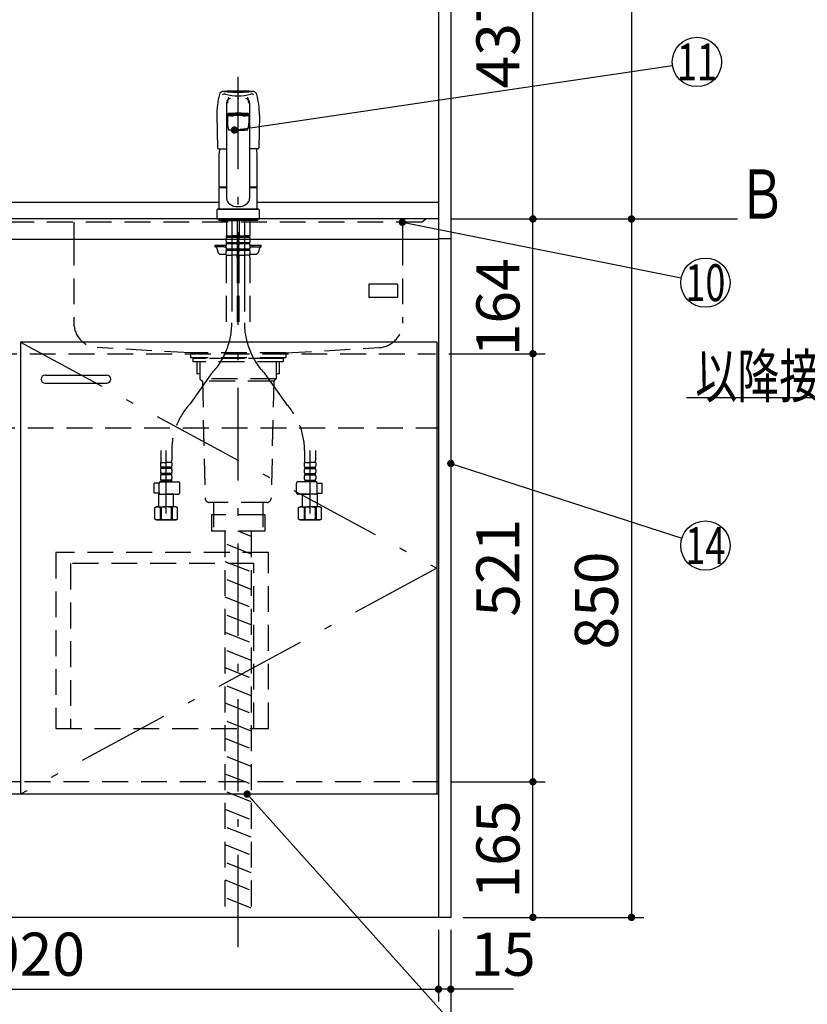
# Model space of a CAD drawing. Units: millimetres. Extents: x 210 to 6060, y -676 to 4222.
# Drawn here: x 1755 to 2714, y 672 to 1870 of the extents above; entities that cross this region are included whole.
import ezdxf

# ---------------------------------------------------------------- set-up
doc = ezdxf.new("R2010")
doc.units = ezdxf.units.MM
doc.header["$LTSCALE"] = 3.75
for name, pattern in [('DASHDOT', [50.5, 30, -9, 2.5, -9]), ('HIDDEN', [12.6, 8.4, -4.2]), ('PHANTOM', [58, 30, -9, 2.5, -5, 2.5, -9])]:
    doc.linetypes.add(name, pattern=pattern)
for name, color, linetype, lineweight in [('1', 7, 'Continuous', 9), ('128', 7, 'Continuous', 9), ('7', 4, 'Continuous', 9), ('8', 6, 'Continuous', 9)]:
    doc.layers.add(name, color=color, linetype=linetype, lineweight=lineweight)
for name, color, linetype, lineweight, true_color in [('19', 52, 'Continuous', 9, 0xc0c000), ('2', 136, 'Continuous', 9, 0x008080), ('3', 216, 'Continuous', 9, 0x800080), ('4', 56, 'Continuous', 9, 0x808000), ('5', 96, 'Continuous', 9, 0x008000), ('6', 16, 'Continuous', 9, 0x800000)]:
    doc.layers.add(name, color=color, linetype=linetype, lineweight=lineweight, true_color=true_color)
doc.styles.get("Standard").update_dxf_attribs({"font": 'txt', "bigfont": 'bigfont'})
doc.styles.add('ＭＳ ゴシック', font='txt')
doc.dimstyles.get("Standard").update_dxf_attribs({"dimtxt": 0.18, "dimasz": 0.18, "dimexe": 0.18, "dimexo": 0.0625, "dimgap": 0.09, "dimtad": 0, "dimtih": 1, "dimtoh": 1, "dimdec": 4, "dimzin": 0, "dimdsep": 46, "dimtxsty": 'Standard', "dimcen": 0.09, "dimadec": 0, "dimazin": 0, "dimtfac": 1, "dimtdec": 4, "dimtofl": 0, "dimtmove": 0, "dimatfit": 3, "dimfxl": 1, "dimtolj": 1, "dimtzin": 0, "dimarcsym": 0})

# ---------------------------------------------------------------- blocks, each defined once
blk = doc.blocks.new('_ARROWFILLED')
at = {"color": 0}
blk.add_solid([(0, 0), (-1, -0.167), (-1, 0.167), (0, 0)], dxfattribs=at)
blk = doc.blocks.new('G1')
at = {"layer": '1', "color": 7, "linetype": 'Continuous', "lineweight": 30}
blk.add_line((2500, 1627.5), (2629, 1627.8), dxfattribs=at)
at = {"layer": '1', "color": 7, "linetype": 'Continuous', "lineweight": 30, "xscale": 60, "yscale": 60, "zscale": 60, "rotation": 180.1454204479289}
blk.add_blockref('_ARROWFILLED', (2500, 1627.5), dxfattribs=at)
at = {"layer": '1', "color": 7, "linetype": 'Continuous', "lineweight": 9, "insert": (2659, 1627.8), "char_height": 60, "width": 49.72, "attachment_point": 8}
blk.add_mtext('{\\fＭＳ ゴシック;\\W0.714286;Ｂ}', dxfattribs=at)
blk = doc.blocks.new('_DOT')
at = {"color": 0}
blk.add_line((-0.5, 0), (-1, 0), dxfattribs=at)
at = {"color": 0, "const_width": 0.5}
blk.add_lwpolyline([(-0.25, 0, 1), (0.25, 0, 1)], format="xyb", close=True, dxfattribs=at)
blk = doc.blocks.new('G3')
at = {"layer": '19', "color": 52, "linetype": 'Continuous', "lineweight": 30, "true_color": 0xc0c000}
for p, q in [((2215, 1548), (2180, 1548)), ((2180, 1548), (2180, 1532)), ((2215, 1548), (2215, 1532)), ((2215, 1532), (2180, 1532))]:
    blk.add_line(p, q, dxfattribs=at)
blk = doc.blocks.new('Dim2')
at = {"layer": '1', "color": 7, "linetype": 'Continuous', "lineweight": 30}
for p, q in [((2280, 2659.5), (2515, 2659.5)), ((2500, 2659.5), (2500, 1627.5)), ((2280, 1627.5), (2515, 1627.5))]:
    blk.add_line(p, q, dxfattribs=at)
at = {"layer": '1', "color": 7, "linetype": 'Continuous', "lineweight": 30, "xscale": 9, "yscale": 9, "zscale": 9}
for p, rotation in [((2500, 2659.5), 89.99999999999973), ((2500, 1627.5), 269.9999999999993)]:
    blk.add_blockref('_DOT', p, dxfattribs=dict(at, rotation=rotation))
at = {"layer": '1', "color": 7, "linetype": 'Continuous', "lineweight": 9, "insert": (2500, 2143.5), "char_height": 52.5, "width": 887.5, "attachment_point": 8, "rotation": 90, "style": 'ＭＳ ゴシック'}
blk.add_mtext('1032', dxfattribs=at)
blk = doc.blocks.new('Dim4')
at = {"layer": '1', "color": 7, "linetype": 'Continuous', "lineweight": 30}
for p, q in [((2295, 2064.5), (2395, 2064.5)), ((2380, 1627.5), (2380, 2064.5)), ((2280, 1627.5), (2395, 1627.5))]:
    blk.add_line(p, q, dxfattribs=at)
at = {"layer": '1', "color": 7, "linetype": 'Continuous', "lineweight": 30, "xscale": 9, "yscale": 9, "zscale": 9}
for p, rotation in [((2380, 2064.5), 89.99999999999973), ((2380, 1627.5), 269.9999999999996)]:
    blk.add_blockref('_DOT', p, dxfattribs=dict(at, rotation=rotation))
at = {"layer": '1', "color": 7, "linetype": 'Continuous', "lineweight": 9, "insert": (2380, 1846), "char_height": 52.5, "width": 675, "attachment_point": 8, "rotation": 90, "style": 'ＭＳ ゴシック'}
blk.add_mtext('437', dxfattribs=at)
blk = doc.blocks.new('Dim5')
at = {"layer": '1', "color": 7, "linetype": 'Continuous', "lineweight": 30}
for p, q in [((2265, 762.5), (2265, 675)), ((2280, 762.5), (2280, 675)), ((2356.3, 690), (2265, 690))]:
    blk.add_line(p, q, dxfattribs=at)
at = {"layer": '1', "color": 7, "linetype": 'Continuous', "lineweight": 30, "xscale": 9, "yscale": 9, "zscale": 9}
for p, rotation in [((2265, 690), 359.9999999999995), ((2280, 690), 179.9999999999997)]:
    blk.add_blockref('_DOT', p, dxfattribs=dict(at, rotation=rotation))
at = {"layer": '1', "color": 7, "linetype": 'Continuous', "lineweight": 9, "insert": (2303.8, 690), "char_height": 52.5, "width": 387.5, "attachment_point": 7, "style": 'ＭＳ ゴシック'}
blk.add_mtext('15', dxfattribs=at)
blk = doc.blocks.new('Dim6')
at = {"layer": '1', "color": 7, "linetype": 'Continuous', "lineweight": 30}
for p, q in [((2280, 942.5), (2395, 942.5)), ((2380, 777.5), (2380, 942.5)), ((2295, 777.5), (2395, 777.5))]:
    blk.add_line(p, q, dxfattribs=at)
at = {"layer": '1', "color": 7, "linetype": 'Continuous', "lineweight": 30, "xscale": 9, "yscale": 9, "zscale": 9}
for p, rotation in [((2380, 942.5), 89.99999999999973), ((2380, 777.5), 269.9999999999996)]:
    blk.add_blockref('_DOT', p, dxfattribs=dict(at, rotation=rotation))
at = {"layer": '1', "color": 7, "linetype": 'Continuous', "lineweight": 9, "insert": (2380, 860), "char_height": 52.5, "width": 637.5, "attachment_point": 8, "rotation": 90, "style": 'ＭＳ ゴシック'}
blk.add_mtext('165', dxfattribs=at)
blk = doc.blocks.new('Dim8')
at = {"layer": '1', "color": 7, "linetype": 'Continuous', "lineweight": 30}
for p, q in [((1230, 762.5), (1230, 525)), ((2280, 762.5), (2280, 525)), ((2280, 540), (1230, 540))]:
    blk.add_line(p, q, dxfattribs=at)
at = {"layer": '1', "color": 7, "linetype": 'Continuous', "lineweight": 30, "xscale": 9, "yscale": 9, "zscale": 9}
for p, rotation in [((1230, 540), 179.9999999999997), ((2280, 540), 359.9999999999998)]:
    blk.add_blockref('_DOT', p, dxfattribs=dict(at, rotation=rotation))
at = {"layer": '1', "color": 7, "linetype": 'Continuous', "lineweight": 9, "insert": (1755, 540), "char_height": 52.5, "width": 887.5, "attachment_point": 8, "style": 'ＭＳ ゴシック'}
blk.add_mtext('1050', dxfattribs=at)
blk = doc.blocks.new('Dim10')
at = {"layer": '1', "color": 7, "linetype": 'Continuous', "lineweight": 30}
for p, q in [((2280, 1463.5), (2395, 1463.5)), ((2380, 942.5), (2380, 1463.5)), ((2280, 942.5), (2395, 942.5))]:
    blk.add_line(p, q, dxfattribs=at)
at = {"layer": '1', "color": 7, "linetype": 'Continuous', "lineweight": 30, "xscale": 9, "yscale": 9, "zscale": 9}
for p, rotation in [((2380, 1463.5), 89.99999999999973), ((2380, 942.5), 269.9999999999996)]:
    blk.add_blockref('_DOT', p, dxfattribs=dict(at, rotation=rotation))
at = {"layer": '1', "color": 7, "linetype": 'Continuous', "lineweight": 9, "insert": (2380, 1203), "char_height": 52.5, "width": 600, "attachment_point": 8, "rotation": 90, "style": 'ＭＳ ゴシック'}
blk.add_mtext('521', dxfattribs=at)
blk = doc.blocks.new('Dim11')
at = {"layer": '1', "color": 7, "linetype": 'Continuous', "lineweight": 30}
for p, q in [((2280, 1627.5), (2515, 1627.5)), ((2500, 1627.5), (2500, 777.5)), ((2295, 777.5), (2515, 777.5))]:
    blk.add_line(p, q, dxfattribs=at)
at = {"layer": '1', "color": 7, "linetype": 'Continuous', "lineweight": 30, "xscale": 9, "yscale": 9, "zscale": 9}
for p, rotation in [((2500, 1627.5), 89.99999999999973), ((2500, 777.5), 269.9999999999996)]:
    blk.add_blockref('_DOT', p, dxfattribs=dict(at, rotation=rotation))
at = {"layer": '1', "color": 7, "linetype": 'Continuous', "lineweight": 9, "insert": (2500, 1163.1), "char_height": 52.5, "width": 675, "attachment_point": 8, "rotation": 90, "style": 'ＭＳ ゴシック'}
blk.add_mtext('850', dxfattribs=at)
blk = doc.blocks.new('Dim14')
at = {"layer": '1', "color": 7, "linetype": 'Continuous', "lineweight": 30}
for p, q in [((2280, 1627.5), (2395, 1627.5)), ((2380, 1463.5), (2380, 1627.5)), ((2277.5, 1463.5), (2395, 1463.5))]:
    blk.add_line(p, q, dxfattribs=at)
at = {"layer": '1', "color": 7, "linetype": 'Continuous', "lineweight": 30, "xscale": 9, "yscale": 9, "zscale": 9}
for p, rotation in [((2380, 1627.5), 89.99999999999973), ((2380, 1463.5), 269.9999999999996)]:
    blk.add_blockref('_DOT', p, dxfattribs=dict(at, rotation=rotation))
at = {"layer": '1', "color": 7, "linetype": 'Continuous', "lineweight": 9, "insert": (2380, 1520), "char_height": 52.5, "width": 650, "attachment_point": 8, "rotation": 90, "style": 'ＭＳ ゴシック'}
blk.add_mtext('164', dxfattribs=at)
blk = doc.blocks.new('G9')
at = {"layer": '5', "color": 96, "linetype": 'HIDDEN', "lineweight": 30, "true_color": 0x008000}
for p, q in [((2058, 1221.5), (1799, 1221.5)), ((1799, 1221.5), (1799, 1007.5)), ((2058, 1007.5), (2058, 1221.5)), ((2040, 1208), (1817, 1208)), ((1817, 1208), (1817, 1007.5)), ((2040, 1007.5), (2040, 1208)), ((1799, 1007.5), (2058, 1007.5))]:
    blk.add_line(p, q, dxfattribs=at)
blk = doc.blocks.new('Dim44')
at = {"layer": '3', "color": 216, "linetype": 'Continuous', "lineweight": 30, "true_color": 0x800080}
for p, q in [((1245, 733.3), (1245, 675)), ((2265, 729.2), (2265, 675)), ((1245, 690), (2265, 690))]:
    blk.add_line(p, q, dxfattribs=at)
at = {"layer": '3', "color": 216, "linetype": 'Continuous', "lineweight": 30, "true_color": 0x800080, "xscale": 9, "yscale": 9, "zscale": 9}
for p, rotation in [((1245, 690), 179.9999999999998), ((2265, 690), 359.9999999999997)]:
    blk.add_blockref('_DOT', p, dxfattribs=dict(at, rotation=rotation))
at = {"layer": '3', "color": 216, "linetype": 'Continuous', "lineweight": 9, "true_color": 0x800080, "insert": (1755, 690), "char_height": 52.5, "width": 887.5, "attachment_point": 8, "style": 'ＭＳ ゴシック'}
blk.add_mtext('1020', dxfattribs=at)

msp = doc.modelspace()

# ---------------------------------------------------------------- linework, layer by layer
at = {"layer": '1', "color": 7, "linetype": 'Continuous', "lineweight": 30}
for p, q in [((2265, 2678.5), (2265, 777.5)), ((2280, 2677.5), (2280, 777.5)), ((1756, 1477.5), (1756, 927.5)), ((2263, 1477.5), (1756, 1477.5)), ((2263, 1477.5), (2263, 927.5)), ((2265, 927.5), (1245, 927.5)), ((2280, 777.5), (1230, 777.5))]:
    msp.add_line(p, q, dxfattribs=at)
at = {"layer": '1', "color": 7, "linetype": 'DASHDOT', "lineweight": 30}
for p, q in [((1756, 1477.5), (2263, 1202.5)), ((2263, 1202.5), (1756, 927.5))]:
    msp.add_line(p, q, dxfattribs=at)
at = {"layer": '1', "color": 7, "linetype": 'HIDDEN', "lineweight": 30}
msp.add_line((2265, 942.5), (1756.5, 942.5), dxfattribs=at)
at = {"layer": '1', "color": 7, "linetype": 'Continuous', "lineweight": 30}
for points in [[(2221, 1623.5), (2560.578, 1555.86)], [(3335, 1251.5), (2987, 1410), (2567, 1410)], [(2280, 1330), (2561.449, 1239.21)], [(2032, 927.5), (2370, 550), (2895, 550)]]:
    msp.add_lwpolyline(points, dxfattribs=at)
for centre in [(2590, 1550), (2590, 1230)]:
    msp.add_circle(centre, 30, dxfattribs=at)
at = {"layer": '128', "color": 7, "linetype": 'DASHDOT', "lineweight": 30}
for p, q in [((2021, 741.255), (2021, 1811.413)), ((2013.3, 1627.5), (2013.3, 1501.239)), ((2028.7, 1627.5), (2028.7, 1501.239)), ((1988.285, 1438.973), (1962.435, 1402.5)), ((2053.715, 1438.973), (2079.565, 1402.5)), ((1933.445, 1269.235), (1933.445, 1345.784)), ((2108.555, 1269.235), (2108.555, 1345.784))]:
    msp.add_line(p, q, dxfattribs=at)
at = {"layer": '128', "color": 7, "linetype": 'Continuous', "lineweight": 30}
for p, q in [((2007, 1768.927), (2007, 1652.456)), ((2035, 1768.927), (2035, 1652.456)), ((1995, 1753.768), (1995.976, 1714.032)), ((2008, 1753.428), (2008, 1743.822)), ((2011.05, 1754.444), (2011.05, 1754.056)), ((2030.95, 1754.444), (2030.95, 1754.056)), ((2034, 1753.428), (2034, 1743.822)), ((2047, 1753.768), (2046.024, 1714.032)), ((1996.976, 1713.057), (2007, 1713.057)), ((1998, 1666.901), (1998, 1707.773)), ((2045.024, 1713.057), (2035, 1713.057)), ((2044, 1666.901), (2044, 1707.773)), ((1998, 1666.901), (1998.3, 1666.601)), ((1998, 1639.999), (1998, 1665.899)), ((1998, 1665.899), (2007, 1665.899)), ((1998.3, 1666.601), (2007, 1666.601)), ((1998.5, 1665.899), (1998.5, 1666.399)), ((2007, 1666.399), (1998.5, 1666.399)), ((2035, 1666.601), (2043.7, 1666.601)), ((2043.5, 1666.399), (2035, 1666.399)), ((2035, 1665.899), (2044, 1665.899)), ((2043.5, 1665.899), (2043.5, 1666.399)), ((2043.7, 1666.601), (2044, 1666.901)), ((2044, 1639.999), (2044, 1665.899)), ((1995, 1637.499), (1995, 1627.5)), ((1997, 1639.499), (2045, 1639.499)), ((1998, 1639.999), (2044, 1639.999)), ((1998.5, 1639.499), (1998.5, 1639.999)), ((2043.5, 1639.499), (2043.5, 1639.999)), ((2047, 1627.5), (2047, 1637.499)), ((1995, 1627.5), (2047, 1627.5)), ((1997.5, 1627.5), (1997.5, 1625.5)), ((2044.5, 1625.5), (1997.5, 1625.5)), ((2000.5, 1625.5), (2021, 1625.5)), ((2041.5, 1625.5), (2038.5, 1625.5)), ((2044.5, 1627.5), (2044.5, 1625.5)), ((2021, 1523), (2021, 1526.5)), ((2021, 1514.5), (2021, 1520))]:
    msp.add_line(p, q, dxfattribs=at)
at = {"layer": '128', "color": 7, "linetype": 'HIDDEN', "lineweight": 30}
for p, q in [((2006.8, 1625.5), (2006.8, 1607.2)), ((2019.8, 1625.5), (2019.8, 1607.2)), ((2022.2, 1625.5), (2022.2, 1607.2)), ((2035.2, 1625.5), (2035.2, 1607.2)), ((2007.1, 1606.9), (2006.8, 1607.2)), ((2006.9, 1606.9), (2013.3, 1606.9)), ((2006.9, 1604.9), (2006.9, 1606.9)), ((2019.7, 1606.4), (2006.9, 1606.4)), ((2007.4, 1606.9), (2013.3, 1606.9)), ((2019.2, 1606.9), (2013.3, 1606.9)), ((2019.7, 1606.9), (2013.3, 1606.9)), ((2019.5, 1606.9), (2019.8, 1607.2)), ((2019.7, 1604.9), (2019.7, 1606.9)), ((2022.5, 1606.9), (2022.2, 1607.2)), ((2022.254, 1616.9), (2022.254, 1607.9)), ((2022.3, 1604.9), (2022.3, 1606.9)), ((2022.3, 1606.9), (2028.7, 1606.9)), ((2035.1, 1606.4), (2022.3, 1606.4)), ((2022.8, 1606.9), (2028.7, 1606.9)), ((2035.1, 1606.9), (2028.7, 1606.9)), ((2034.6, 1606.9), (2028.7, 1606.9)), ((2034.9, 1606.9), (2035.2, 1607.2)), ((2035.1, 1604.9), (2035.1, 1606.9)), ((2035.146, 1616.9), (2035.146, 1607.9)), ((1993, 1593.5), (1993, 1595.5)), ((1993, 1595.5), (2006.304, 1595.5)), ((2002.5, 1593.5), (2002.5, 1595.5)), ((2006.3, 1600.35), (2006.3, 1603.15)), ((2006.3, 1592.55), (2006.3, 1595.35)), ((2019.7, 1604.9), (2006.9, 1604.9)), ((2019.7, 1598.6), (2006.9, 1598.6)), ((2006.9, 1597.1), (2006.9, 1598.6)), ((2019.7, 1597.1), (2006.9, 1597.1)), ((2019.7, 1597.1), (2019.7, 1598.6)), ((2020.3, 1600.35), (2020.3, 1603.15)), ((2020.3, 1592.55), (2020.3, 1595.35)), ((2021.7, 1600.35), (2021.7, 1603.15)), ((2021.7, 1592.55), (2021.7, 1595.35)), ((2035.1, 1604.9), (2022.3, 1604.9)), ((2035.1, 1598.6), (2022.3, 1598.6)), ((2022.3, 1597.1), (2022.3, 1598.6)), ((2035.1, 1597.1), (2022.3, 1597.1)), ((2035.1, 1597.1), (2035.1, 1598.6)), ((2035.696, 1595.5), (2049, 1595.5)), ((2035.7, 1600.35), (2035.7, 1603.15)), ((2035.7, 1592.55), (2035.7, 1595.35)), ((2039.5, 1593.5), (2039.5, 1595.5)), ((2049, 1593.5), (2049, 1595.5)), ((2002.5, 1593.5), (1993, 1593.5)), ((1994.887, 1592.035), (1996.166, 1587.429)), ((2000.02, 1584.5), (2006.3, 1584.5)), ((2004.5, 1593.5), (2006.3, 1593.5)), ((2006.3, 1583.5), (2006.3, 1587.55)), ((2006.3, 1583.5), (2013.3, 1583.5)), ((2019.7, 1590.8), (2006.9, 1590.8)), ((2006.9, 1589.3), (2006.9, 1590.8)), ((2019.7, 1589.3), (2006.9, 1589.3)), ((2020.3, 1583.5), (2013.3, 1583.5)), ((2019.7, 1589.3), (2019.7, 1590.8)), ((2020.3, 1583.5), (2020.3, 1587.55)), ((2021.7, 1583.5), (2021.7, 1587.55)), ((2021.7, 1583.5), (2028.7, 1583.5)), ((2035.1, 1590.8), (2022.3, 1590.8)), ((2022.3, 1589.3), (2022.3, 1590.8)), ((2035.1, 1589.3), (2022.3, 1589.3)), ((2035.7, 1583.5), (2028.7, 1583.5)), ((2035.1, 1589.3), (2035.1, 1590.8)), ((2035.7, 1593.5), (2037.5, 1593.5)), ((2035.7, 1583.5), (2035.7, 1587.55)), ((2035.7, 1584.5), (2041.98, 1584.5)), ((2039.5, 1593.5), (2049, 1593.5)), ((2047.113, 1592.035), (2045.834, 1587.429)), ((2006.6, 1581.069), (2006.6, 1501.239)), ((2020, 1581.069), (2020, 1501.239)), ((2022, 1581.069), (2022, 1501.239)), ((2035.4, 1581.069), (2035.4, 1501.239)), ((1926.745, 1345.784), (1926.745, 1333.568)), ((1940.145, 1345.784), (1940.145, 1333.568)), ((2101.855, 1345.784), (2101.855, 1333.568)), ((2115.255, 1345.784), (2115.255, 1333.568)), ((1926.445, 1331.137), (1933.445, 1331.137)), ((1926.445, 1331.137), (1926.445, 1327.087)), ((1927.355, 1331.137), (1926.995, 1331.345)), ((1940.445, 1331.137), (1933.445, 1331.137)), ((1940.445, 1331.137), (1940.445, 1327.087)), ((2101.555, 1331.137), (2101.555, 1327.087)), ((2101.555, 1331.137), (2108.555, 1331.137)), ((2115.555, 1331.137), (2108.555, 1331.137)), ((2114.645, 1331.137), (2115.005, 1331.345)), ((2115.555, 1331.137), (2115.555, 1327.087)), ((1926.445, 1322.087), (1926.445, 1319.287)), ((1939.845, 1325.337), (1927.045, 1325.337)), ((1927.045, 1325.337), (1927.045, 1323.837)), ((1939.845, 1323.837), (1927.045, 1323.837)), ((1939.845, 1325.337), (1939.845, 1323.837)), ((1940.445, 1322.087), (1940.445, 1319.287)), ((2101.555, 1322.087), (2101.555, 1319.287)), ((2102.155, 1325.337), (2114.955, 1325.337)), ((2102.155, 1325.337), (2102.155, 1323.837)), ((2102.155, 1323.837), (2114.955, 1323.837)), ((2114.955, 1325.337), (2114.955, 1323.837)), ((2115.555, 1322.087), (2115.555, 1319.287)), ((1926.445, 1314.287), (1926.445, 1311.487)), ((1926.677, 1307.679), (1947.99, 1307.679)), ((1939.845, 1317.537), (1927.045, 1317.537)), ((1927.045, 1317.537), (1927.045, 1316.037)), ((1939.845, 1316.037), (1927.045, 1316.037)), ((1927.045, 1309.737), (1927.045, 1307.737)), ((1939.845, 1309.737), (1927.045, 1309.737)), ((1939.845, 1308.237), (1927.045, 1308.237)), ((1939.845, 1317.537), (1939.845, 1316.037)), ((1939.845, 1309.737), (1939.845, 1307.737)), ((1940.445, 1314.287), (1940.445, 1311.487)), ((2115.323, 1307.679), (2094.01, 1307.679)), ((2101.555, 1314.287), (2101.555, 1311.487)), ((2102.155, 1317.537), (2114.955, 1317.537)), ((2102.155, 1317.537), (2102.155, 1316.037)), ((2102.155, 1316.037), (2114.955, 1316.037)), ((2102.155, 1309.737), (2102.155, 1307.737)), ((2102.155, 1309.737), (2114.955, 1309.737)), ((2102.155, 1308.237), (2114.955, 1308.237)), ((2114.955, 1317.537), (2114.955, 1316.037)), ((2114.955, 1309.737), (2114.955, 1307.737)), ((2115.555, 1314.287), (2115.555, 1311.487)), ((1924.694, 1305.937), (1918.668, 1305.937)), ((1918.668, 1293.937), (1918.668, 1305.937)), ((1924.677, 1294.579), (1924.677, 1305.679)), ((1949.99, 1294.579), (1949.99, 1305.679)), ((2092.01, 1294.579), (2092.01, 1305.679)), ((2117.306, 1305.937), (2123.332, 1305.937)), ((2117.323, 1294.579), (2117.323, 1305.679)), ((2123.332, 1293.937), (2123.332, 1305.937)), ((1924.74, 1293.937), (1918.668, 1293.937)), ((1924.945, 1293.035), (1924.445, 1292.535)), ((1924.445, 1277.235), (1924.445, 1292.535)), ((1924.445, 1292.535), (1933.445, 1292.535)), ((1926.677, 1292.579), (1947.99, 1292.579)), ((1942.445, 1292.535), (1933.445, 1292.535)), ((1942.401, 1292.579), (1942.445, 1292.535)), ((1942.445, 1277.235), (1942.445, 1292.535)), ((2115.323, 1292.579), (2094.01, 1292.579)), ((2099.599, 1292.579), (2099.555, 1292.535)), ((2099.555, 1292.535), (2108.555, 1292.535)), ((2099.555, 1277.235), (2099.555, 1292.535)), ((2117.555, 1292.535), (2108.555, 1292.535)), ((2117.055, 1293.035), (2117.555, 1292.535)), ((2117.26, 1293.937), (2123.332, 1293.937)), ((2117.555, 1277.235), (2117.555, 1292.535)), ((1921.445, 1277.235), (1919.589, 1276.163)), ((1919.589, 1262.307), (1919.589, 1276.163)), ((1921.445, 1277.235), (1933.445, 1277.235)), ((1922.345, 1277.235), (1933.445, 1277.235)), ((1926.145, 1276.306), (1926.145, 1262.164)), ((1927.26, 1276.287), (1926.145, 1276.287)), ((1927.26, 1276.287), (1927.26, 1262.183)), ((1943.404, 1277.235), (1933.445, 1277.235)), ((1944.545, 1277.235), (1933.445, 1277.235)), ((1939.63, 1276.287), (1939.63, 1262.183)), ((1939.63, 1276.287), (1940.745, 1276.287)), ((1940.745, 1276.306), (1940.745, 1262.164)), ((1945.445, 1277.235), (1942.445, 1277.235)), ((1945.445, 1277.235), (1947.301, 1276.163)), ((1947.301, 1262.307), (1947.301, 1276.163)), ((2096.555, 1277.235), (2094.699, 1276.163)), ((2094.699, 1262.307), (2094.699, 1276.163)), ((2096.555, 1277.235), (2099.555, 1277.235)), ((2097.455, 1277.235), (2108.555, 1277.235)), ((2098.596, 1277.235), (2108.555, 1277.235)), ((2101.255, 1276.306), (2101.255, 1262.164)), ((2102.37, 1276.287), (2101.255, 1276.287)), ((2102.37, 1276.287), (2102.37, 1262.183)), ((2119.655, 1277.235), (2108.555, 1277.235)), ((2120.555, 1277.235), (2108.555, 1277.235)), ((2114.74, 1276.287), (2115.855, 1276.287)), ((2114.74, 1276.287), (2114.74, 1262.183)), ((2115.855, 1276.306), (2115.855, 1262.164)), ((2120.555, 1277.235), (2122.411, 1276.163)), ((2122.411, 1262.307), (2122.411, 1276.163)), ((1921.445, 1261.235), (1919.589, 1262.307)), ((1921.445, 1261.235), (1933.445, 1261.235)), ((1933.445, 1261.235), (1922.345, 1261.235)), ((1926.145, 1262.183), (1927.26, 1262.183)), ((1945.445, 1261.235), (1933.445, 1261.235)), ((1933.445, 1261.235), (1944.545, 1261.235)), ((1940.745, 1262.183), (1939.63, 1262.183)), ((1945.445, 1261.235), (1947.301, 1262.307)), ((2096.555, 1261.235), (2094.699, 1262.307)), ((2096.555, 1261.235), (2108.555, 1261.235)), ((2108.555, 1261.235), (2097.455, 1261.235)), ((2101.255, 1262.183), (2102.37, 1262.183)), ((2108.555, 1261.235), (2119.655, 1261.235)), ((2120.555, 1261.235), (2108.555, 1261.235)), ((2115.855, 1262.183), (2114.74, 1262.183)), ((2120.555, 1261.235), (2122.411, 1262.307))]:
    msp.add_line(p, q, dxfattribs=at)
at = {"layer": '128', "color": 7, "linetype": 'Continuous', "lineweight": 30}
for centre, radius, start, end in [((2103.071, 1752.945), 108.074, 166.051964, 179.563738), ((2003.036, 1777.79), 5, 83.854758, 166.051964), ((2004.448, 1775.56), 4, 73.668285, 132.913908), ((2021, 899.533), 883.441, 90, 91.171772), ((2021, 1944.636), 162.81, 263.854758, 270), ((2021, 1832.047), 54.862, 253.668285, 270), ((2021, 899.533), 883.441, 88.828228, 90), ((2021, 1944.636), 162.81, 270, 276.145242), ((2021, 1832.047), 54.862, 270, 286.331715), ((2037.552, 1775.56), 4, 47.086092, 106.331715), ((2038.964, 1777.79), 5, 13.948036, 96.145242), ((1938.929, 1752.945), 108.074, 0.436262, 13.948036), ((2028, 1743.838), 20, 179.953576, 204.233909), ((2014, 1743.838), 20, 335.766091, 0.046424), ((1996.976, 1714.057), 1, 181.407077, 270), ((2045.024, 1714.057), 1, 270, 358.592923), ((2021, 1707.773), 23, 166.701748, 180), ((2021, 1707.773), 23, 0, 13.298252)]:
    msp.add_arc(centre, radius, start, end, dxfattribs=at)
at = {"layer": '128', "color": 7, "linetype": 'PHANTOM', "lineweight": 30}
for centre, start, end in [((1997, 1637.499), 90, 180), ((2045, 1637.499), 0, 90)]:
    msp.add_arc(centre, 2, start, end, dxfattribs=at)
at = {"layer": '128', "color": 7, "linetype": 'HIDDEN', "lineweight": 30}
for centre, radius, start, end in [((2004.5, 1595.5), 2, 180, 270), ((2009.152, 1603.15), 2.852, 142.150711, 180), ((2009.152, 1600.35), 2.852, 180, 217.849289), ((2009.152, 1595.35), 2.852, 142.150711, 180), ((2017.448, 1603.15), 2.852, 360, 37.849289), ((2017.448, 1600.35), 2.852, 322.150711, 0), ((2017.448, 1595.35), 2.852, 360, 37.849289), ((2024.552, 1603.15), 2.852, 142.150711, 180), ((2024.552, 1600.35), 2.852, 180, 217.849289), ((2024.552, 1595.35), 2.852, 142.150711, 180), ((2032.848, 1603.15), 2.852, 360, 37.849289), ((2032.848, 1600.35), 2.852, 322.150711, 0), ((2032.848, 1595.35), 2.852, 360, 37.849289), ((2037.5, 1595.5), 2, 270, 0), ((1992.96, 1591.5), 2, 15.524, 90), ((2000.02, 1588.5), 4, 195.524, 270), ((2009.152, 1592.55), 2.852, 180, 217.849289), ((2009.152, 1587.55), 2.852, 142.150711, 180), ((2016.6, 1581.069), 10, 165.930132, 180), ((2017.448, 1592.55), 2.852, 322.150711, 0), ((2017.448, 1587.55), 2.852, 0, 37.849289), ((2010, 1581.069), 10, 0, 14.069868), ((2024.552, 1592.55), 2.852, 180, 217.849289), ((2024.552, 1587.55), 2.852, 142.150711, 180), ((2032, 1581.069), 10, 165.930132, 180), ((2032.848, 1592.55), 2.852, 322.150711, 0), ((2032.848, 1587.55), 2.852, 0, 37.849289), ((2025.4, 1581.069), 10, 0, 14.069868), ((2041.98, 1588.5), 4, 270, 344.476), ((2049.04, 1591.5), 2, 90, 164.476), ((2023.445, 1345.784), 83.3, 137.089004, 180), ((2018.555, 1345.784), 83.3, 0, 42.910996), ((1936.745, 1333.568), 10, 180, 194.069868), ((1930.145, 1333.568), 10, 345.930132, 0), ((2111.855, 1333.568), 10, 180, 194.069868), ((2105.255, 1333.568), 10, 345.930132, 0), ((1929.297, 1327.087), 2.852, 180, 217.849289), ((1929.297, 1322.087), 2.852, 142.150711, 180), ((1929.297, 1319.287), 2.852, 180, 217.849289), ((1937.593, 1327.087), 2.852, 322.150711, 0), ((1937.593, 1322.087), 2.852, 360, 37.849289), ((1937.593, 1319.287), 2.852, 322.150711, 0), ((2104.407, 1327.087), 2.852, 180, 217.849289), ((2104.407, 1322.087), 2.852, 142.150711, 180), ((2104.407, 1319.287), 2.852, 180, 217.849289), ((2112.703, 1327.087), 2.852, 322.150711, 0), ((2112.703, 1322.087), 2.852, 360, 37.849289), ((2112.703, 1319.287), 2.852, 322.150711, 0), ((1926.677, 1305.679), 2, 90, 180), ((1929.297, 1314.287), 2.852, 142.150711, 180), ((1929.297, 1311.487), 2.852, 180, 217.849289), ((1937.593, 1314.287), 2.852, 360, 37.849289), ((1937.593, 1311.487), 2.852, 322.150711, 0), ((1947.99, 1305.679), 2, 0, 90), ((2094.01, 1305.679), 2, 90, 180), ((2104.407, 1314.287), 2.852, 142.150711, 180), ((2104.407, 1311.487), 2.852, 180, 217.849289), ((2112.703, 1314.287), 2.852, 360, 37.849289), ((2112.703, 1311.487), 2.852, 322.150711, 0), ((2115.323, 1305.679), 2, 0, 90), ((1926.677, 1294.579), 2, 180, 270), ((1947.99, 1294.579), 2, 270, 0), ((2094.01, 1294.579), 2, 180, 270), ((2115.323, 1294.579), 2, 270, 0), ((1923.053, 1271.625), 5.61, 56.55, 128.133), ((1933.445, 1256.591), 20.644, 90, 107.433), ((1933.445, 1256.591), 20.644, 72.567, 90), ((1943.837, 1271.625), 5.61, 51.867, 123.45), ((2098.163, 1271.625), 5.61, 56.55, 128.133), ((2108.555, 1256.591), 20.644, 90, 107.433), ((2108.555, 1256.591), 20.644, 72.567, 90), ((2118.947, 1271.625), 5.61, 51.867, 123.45), ((1923.053, 1266.845), 5.61, 231.868, 303.45), ((1933.445, 1281.879), 20.644, 252.567, 270), ((1933.445, 1281.879), 20.644, 270, 287.433), ((1943.837, 1266.845), 5.61, 236.55, 308.132), ((2098.163, 1266.845), 5.61, 231.868, 303.45), ((2108.555, 1281.879), 20.644, 252.567, 270), ((2108.555, 1281.879), 20.644, 270, 287.433), ((2118.947, 1266.845), 5.61, 236.55, 308.132)]:
    msp.add_arc(centre, radius, start, end, dxfattribs=at)
at = {"layer": '128', "color": 7, "linetype": 'DASHDOT', "lineweight": 30}
for centre, start, end in [((1923.3, 1501.239), 316.223994, 0), ((2118.7, 1501.239), 180, 223.776006)]:
    msp.add_arc(centre, 90, start, end, dxfattribs=at)
at = {"layer": '128', "color": 7, "linetype": 'Continuous', "lineweight": 30}
for centre, major_axis, ratio, start_param, end_param in [((2011.5, 1768.927), (0, -5.035), 0.893807, 3.14159263, 4.71238898), ((2011.059, 1766.666), (0, -11.824), 0.25804847, -2.43915115, -1.71931577), ((2021, 1773.42), (-14, 0), 0.0526798, -1.57079633, -1.5180877), ((2021, 1773.42), (14, 0), 0.0526798, 1.5180877, 1.57079633), ((2030.5, 1768.927), (0, -5.035), 0.893807, 1.57079633, 3.14159267), ((2030.941, 1766.666), (0, -11.824), 0.25804847, 1.71931577, 2.43915115), ((2021, 1755.447), (-14, 0), 0.05240344, 3.14159265, 6.28318531), ((2021, 1754.448), (-14, 0), 0.05240344, 3.14159265, 6.28318531), ((2021, 1754.448), (-14, 0), 0.05240344, 0, 1.50601989), ((2021, 1753.637), (-12.8, 0), 0.05200744, 2.02809384, 7.39668413), ((2021, 1753.428), (-13, 0), 0.05274978, 3.14159265, 6.28318531), ((2021, 1754.444), (-9.95, 0), 0.05234364, 3.14159265, 6.28318531), ((2021, 1754.448), (-14, 0), 0.05240344, 1.63557277, 3.14159265), ((2021, 1652.456), (-14, 0), 0.71169924, 0, 3.14159265)]:
    msp.add_ellipse(centre, major_axis=major_axis, ratio=ratio, start_param=start_param, end_param=end_param, dxfattribs=at)
msp.add_ellipse((2021, 1735.657), major_axis=(-11.25, 0), ratio=0.05237154, dxfattribs=at)
at = {"layer": '2', "color": 136, "linetype": 'HIDDEN', "lineweight": 30, "true_color": 0x008080}
for p, q in [((1821, 1623.5), (1821, 1602.5)), ((1966, 1457.5), (1966, 1453.5)), ((2076, 1457.5), (1966, 1457.5)), ((2076, 1453.5), (1966, 1453.5)), ((1970.9, 1453.5), (1970.9, 1439)), ((1974.5, 1453.5), (1974.5, 1433)), ((2067.5, 1453.5), (2067.5, 1433)), ((2071.1, 1453.5), (2071.1, 1439)), ((2076, 1457.5), (2076, 1453.5)), ((1974.5, 1439), (1970.9, 1439)), ((2071.1, 1439), (2067.5, 1439)), ((1974.5, 1433), (1977.5, 1430)), ((2067.5, 1433), (1974.5, 1433)), ((1977.5, 1430), (1980.884, 1287.381)), ((2064.5, 1430), (1977.5, 1430)), ((2064.5, 1430), (2061.116, 1287.381)), ((2067.5, 1433), (2064.5, 1430)), ((2056.117, 1282.5), (1985.883, 1282.5)), ((1991, 1282.5), (1991, 1267.5)), ((2051, 1282.5), (2051, 1267.5)), ((1988.6, 1267.5), (1988.6, 1247.5)), ((2053.4, 1267.5), (1988.75, 1267.5)), ((1991, 1267.5), (1991, 1252.5)), ((2051, 1267.5), (2051, 1252.5)), ((2053.4, 1267.5), (2053.4, 1247.5)), ((2053.4, 1247.5), (1988.6, 1247.5))]:
    msp.add_line(p, q, dxfattribs=at)
at = {"layer": '2', "color": 136, "linetype": 'Continuous', "lineweight": 30, "true_color": 0x008080}
msp.add_line((2280, 1603.5), (2265, 1603.5), dxfattribs=at)
at = {"layer": '2', "color": 136, "linetype": 'HIDDEN', "lineweight": 30, "true_color": 0x008080}
for centre, start, end in [((1985.883, 1287.5), 181.359306, 270), ((2056.117, 1287.5), 270, 358.640694)]:
    msp.add_arc(centre, 5, start, end, dxfattribs=at)
at = {"layer": '4', "color": 56, "linetype": 'HIDDEN', "lineweight": 30, "true_color": 0x808000}
for p, q in [((2005, 1247.5), (2005, 777.5)), ((2037, 1241.1), (2021, 1247.5)), ((2037, 1247.5), (2037, 777.5)), ((2037, 1219.559), (2005, 1232.359)), ((2005, 1210.819), (2037, 1198.019)), ((2037, 1176.478), (2005, 1189.278)), ((2005, 1167.737), (2037, 1154.937)), ((2037, 1133.397), (2005, 1146.197)), ((2005, 1124.656), (2037, 1111.856)), ((2037, 1090.315), (2005, 1103.115)), ((2005, 1081.575), (2037, 1068.775)), ((2037, 1047.234), (2005, 1060.034)), ((2005, 1038.493), (2037, 1025.693)), ((2037, 1004.153), (2005, 1016.953)), ((2005, 995.412), (2037, 982.612)), ((2037, 961.071), (2005, 973.871)), ((2005, 952.331), (2037, 939.531)), ((2037, 917.99), (2005, 930.79)), ((2005, 909.249), (2037, 896.449)), ((2037, 874.909), (2005, 887.709)), ((2005, 866.168), (2037, 853.368)), ((2037, 831.827), (2005, 844.627)), ((2005, 823.087), (2037, 810.287)), ((2037, 788.746), (2005, 801.546))]:
    msp.add_line(p, q, dxfattribs=at)
at = {"layer": '5', "color": 96, "linetype": 'HIDDEN', "lineweight": 30, "true_color": 0x008000}
msp.add_line((1756.5, 942.5), (1245, 942.5), dxfattribs=at)
at = {"layer": '5', "color": 96, "linetype": 'Continuous', "lineweight": 30, "true_color": 0x008000}
msp.add_lwpolyline([(2016.548, 1735.73), (2550.06, 1814.221)], dxfattribs=at)
msp.add_circle((2579.74, 1818.587), 30, dxfattribs=at)
at = {"layer": '6', "color": 16, "linetype": 'Continuous', "lineweight": 30, "true_color": 0x800000}
for p, q in [((1998, 1647.5), (1245, 1647.5)), ((2265, 1647.5), (2044, 1647.5)), ((2265, 1647.5), (2265, 1602.5)), ((2265, 1627.5), (1246, 1627.5)), ((2265, 1602.5), (1246, 1602.5))]:
    msp.add_line(p, q, dxfattribs=at)
at = {"layer": '6', "color": 16, "linetype": 'HIDDEN', "lineweight": 30, "true_color": 0x800000}
for p, q in [((2245, 1623.5), (1266, 1623.5)), ((2221, 1623.5), (2221, 1602.5)), ((2250, 1627.5), (2245, 1623.5)), ((1821, 1602.5), (1821, 1500.857)), ((2221, 1602.5), (2221, 1500.857)), ((1963, 1464.5), (1849.313, 1470.905)), ((2079, 1464.5), (1963, 1464.5)), ((1963, 1464.5), (1963, 1458.5)), ((2079, 1464.5), (2192.687, 1470.905)), ((2079, 1464.5), (2079, 1458.5)), ((2079, 1458.5), (1963, 1458.5)), ((1977, 1457.5), (1963, 1458.5)), ((2065, 1457.5), (1977, 1457.5)), ((2079, 1458.5), (2065, 1457.5))]:
    msp.add_line(p, q, dxfattribs=at)
for centre, start, end in [((1851, 1500.857), 180, 266.775477), ((2191, 1500.857), 273.224523, 0)]:
    msp.add_arc(centre, 30, start, end, dxfattribs=at)
at = {"layer": '7', "color": 4, "linetype": 'Continuous', "lineweight": 30}
for p, q in [((1786, 1437.5), (1861, 1437.5)), ((1786, 1427.5), (1861, 1427.5))]:
    msp.add_line(p, q, dxfattribs=at)
for centre, start, end in [((1786, 1432.5), 90, 270), ((1861, 1432.5), 270, 90)]:
    msp.add_arc(centre, 5, start, end, dxfattribs=at)
at = {"layer": '8', "color": 6, "linetype": 'HIDDEN', "lineweight": 30}
for p, q in [((1247.528, 1463.5), (2261.223, 1463.5)), ((1245, 1373.5), (2264.998, 1373.5))]:
    msp.add_line(p, q, dxfattribs=at)

# ---------------------------------------------------------------- block references
for name in ['G1', 'G3', 'G9']:
    msp.add_blockref(name, (0, 0))
at = {"layer": '1', "color": 7, "linetype": 'Continuous', "lineweight": 30, "xscale": 9, "yscale": 9, "zscale": 9}
for p, rotation in [((2221, 1623.5), 168.7348648425066), ((2280, 1330), 162.1213034041585), ((2032, 927.5), 131.8401281568225)]:
    msp.add_blockref('_DOT', p, dxfattribs=dict(at, rotation=rotation))
at = {"layer": '5', "color": 96, "linetype": 'Continuous', "lineweight": 30, "true_color": 0x008000, "xscale": 9, "yscale": 9, "zscale": 9, "rotation": 188.3693669146467}
msp.add_blockref('_DOT', (2016.548, 1735.73), dxfattribs=at)

# ---------------------------------------------------------------- texts
at = {"layer": '1', "color": 7, "linetype": 'Continuous', "lineweight": 9}
for s, insert, char_height, width, attachment_point in [('{\\fＭＳ ゴシック;\\W0.714286;10}', (2590, 1550), 45, 51.21131, 5), ('{\\fＭＳ ゴシック;\\W0.714286;以降接続設備工事}', (2987, 1410), 52.5, 543.20347, 9), ('{\\fＭＳ ゴシック;\\W0.714286;14}', (2590, 1230), 45, 51.43952, 5)]:
    msp.add_mtext(s, dxfattribs=dict(at, insert=insert, char_height=char_height, width=width, attachment_point=attachment_point))
at = {"layer": '5', "color": 96, "linetype": 'Continuous', "lineweight": 9, "true_color": 0x008000, "insert": (2579.74, 1818.587), "char_height": 45, "width": 41.9458, "attachment_point": 5}
msp.add_mtext('{\\fＭＳ ゴシック;\\W0.714286;11}', dxfattribs=at)

# ---------------------------------------------------------------- dimensions: what is measured, and where the dimension line sits
at = {"layer": '1', "color": 7, "linetype": 'Continuous', "lineweight": 30}
for base, p1, p2, picture, middle in [((2500, 1627.5), (2265, 2659.5), (2265, 1627.5), 'Dim2', (2500, 2143.5)), ((2500, 777.5), (2265, 1627.5), (2280, 777.5), 'Dim11', (2500, 1163.125))]:
    dim = msp.add_linear_dim(base=base, p1=p1, p2=p2, angle=270, dimstyle='Standard', override={"dimscale": 1, "dimtxt": 52.5, "dimasz": 9, "dimexe": 15, "dimexo": 15, "dimgap": 0, "dimtad": 1, "dimtih": 0, "dimtoh": 0, "dimdec": 2, "dimzin": 8, "dimtxsty": 'ＭＳ ゴシック', "dimblk1": 'DOT', "dimblk2": 'DOT', "dimsah": 1, "dimse1": 0, "dimse2": 0, "dimtix": 0, "dimtofl": 1, "dimtmove": 1, "dimatfit": 2, "dimtzin": 8}, dxfattribs=at)
    dim.commit()
    dim.dimension.update_dxf_attribs({"geometry": picture, "text_midpoint": middle, "dimtype": 160, "text_rotation": 90})
for base, p1, p2, angle, picture, middle in [((2380, 2064.5), (2265, 1627.5), (2280, 2064.5), 90, 'Dim4', (2380, 1846)), ((2380, 1627.5), (2262.5, 1463.5), (2265, 1627.5), 90, 'Dim14', (2380, 1520)), ((2380, 1463.5), (2265, 942.5), (2265, 1463.5), 90, 'Dim10', (2380, 1203)), ((2380, 942.5), (2280, 777.5), (2265, 942.5), 90, 'Dim6', (2380, 860)), ((1230, 540), (2280, 777.5), (1230, 777.5), 180, 'Dim8', (1755, 540)), ((2265, 690), (2280, 777.5), (2265, 777.5), 180, 'Dim5', (2330, 690))]:
    dim = msp.add_linear_dim(base=base, p1=p1, p2=p2, angle=angle, dimstyle='Standard', override={"dimscale": 1, "dimtxt": 52.5, "dimasz": 9, "dimexe": 15, "dimexo": 15, "dimgap": 0, "dimtad": 1, "dimtih": 0, "dimtoh": 0, "dimdec": 2, "dimzin": 8, "dimtxsty": 'ＭＳ ゴシック', "dimblk1": 'DOT', "dimblk2": 'DOT', "dimsah": 1, "dimse1": 0, "dimse2": 0, "dimtix": 0, "dimtofl": 1, "dimtmove": 1, "dimatfit": 2, "dimtzin": 8}, dxfattribs=at)
    dim.commit()
    dim.dimension.update_dxf_attribs({"geometry": picture, "text_midpoint": middle, "dimtype": 160})
at = {"layer": '3', "color": 216, "linetype": 'Continuous', "lineweight": 30, "true_color": 0x800080}
dim = msp.add_linear_dim(base=(2265, 690), p1=(1245, 748.27), p2=(2265, 744.151), dimstyle='Standard', override={"dimscale": 1, "dimtxt": 52.5, "dimasz": 9, "dimexe": 15, "dimexo": 15, "dimgap": 0, "dimtad": 1, "dimtih": 0, "dimtoh": 0, "dimdec": 2, "dimzin": 8, "dimtxsty": 'ＭＳ ゴシック', "dimblk1": 'DOT', "dimblk2": 'DOT', "dimsah": 1, "dimse1": 0, "dimse2": 0, "dimtix": 0, "dimtofl": 1, "dimtmove": 1, "dimatfit": 2, "dimtzin": 8}, dxfattribs=at)
dim.commit()
dim.dimension.update_dxf_attribs({"geometry": 'Dim44', "text_midpoint": (1755, 690), "dimtype": 160})

doc.saveas('drawing.dxf')
